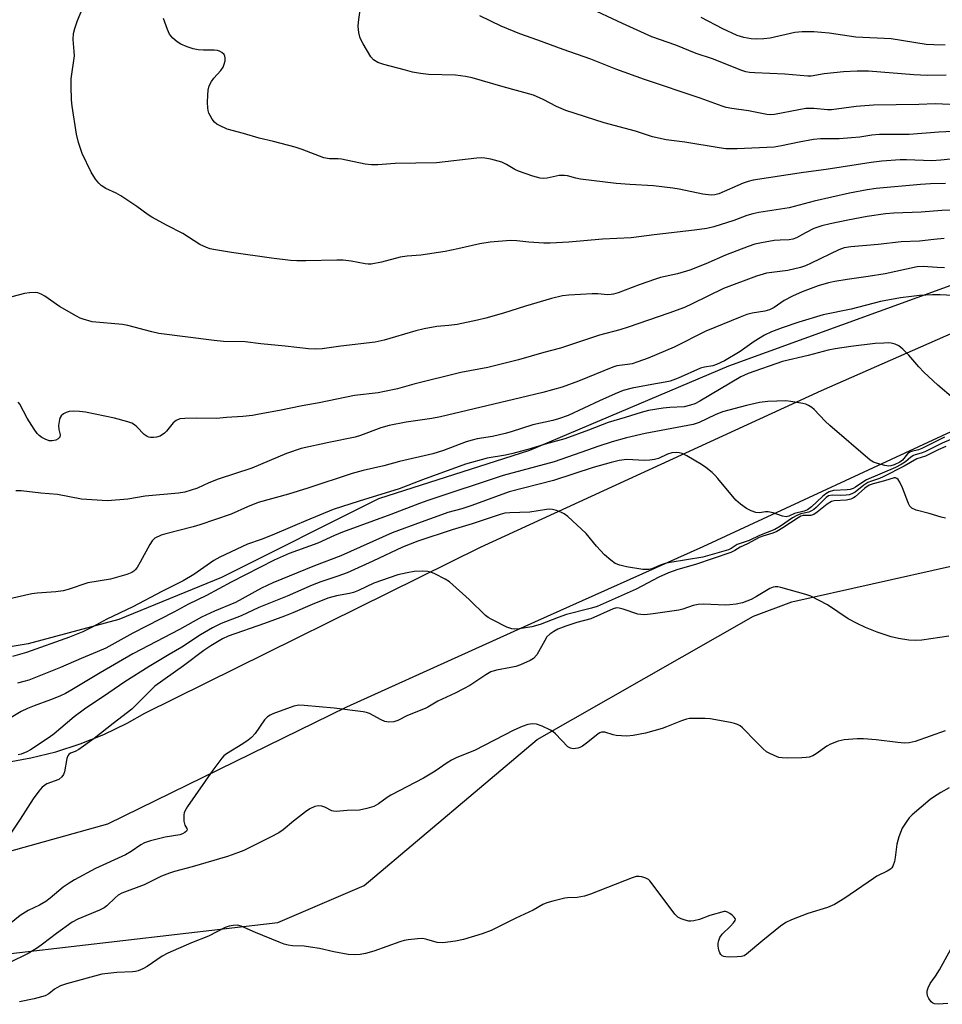
# Model space of a CAD drawing. Units: inches. Extents: x 1231770 to 1237770, y 557454 to 561454.
# Drawn here: x 1233330 to 1233585, y 558522 to 558795 of the extents above; entities that cross this region are included whole.
import ezdxf

# ---------------------------------------------------------------- set-up
doc = ezdxf.new("R2010")
doc.units = ezdxf.units.IN
doc.header["$MEASUREMENT"] = 0
for name, color, linetype in [('NTRL-Trees', 3, 'Continuous'), ('TRANS-Road', 130, 'Continuous'), ('Undefined', 1, 'Continuous')]:
    doc.layers.add(name, color=color, linetype=linetype)

msp = doc.modelspace()

# ---------------------------------------------------------------- linework, layer by layer
at = {"layer": 'NTRL-Trees'}
msp.add_lwpolyline([(1233301.46, 558533.41), (1233401.57, 558545.05), (1233425.46, 558555.29), (1233473.24, 558595.62), (1233533.12, 558629.75), (1233543.73, 558633.72), (1233610.37, 558648.67)], dxfattribs=at)
msp.add_polyline3d([(1233900.54, 558798.62, 0), (1233877.17, 558783.4, 0), (1233814.07, 558781.28, 0), (1233704.26, 558774.17, 0), (1233609.49, 558729.17, 0), (1233526.21, 558698.92, 0), (1233471.12, 558675.54, 0), (1233429.38, 558662.19, 0), (1233385.97, 558640.48, 0), (1233357.58, 558628.8, 0), (1233332.54, 558622.12, 0), (1233302.49, 558617.11, 0)], dxfattribs=at)
at = {"layer": 'TRANS-Road'}
for points in [[(1233326.83, 558589.4), (1233333.28, 558590.54), (1233340.17, 558592.24), (1233346.91, 558594.41), (1233353.49, 558597.05), (1233359.87, 558600.14), (1233364.83, 558602.95), (1233457.58, 558648.86), (1233551.92, 558692.19), (1233622.11, 558723.09)], [(1233591.42, 558682.51), (1233519.07, 558648.94), (1233472.5, 558628.13), (1233420.55, 558604.55), (1233354.49, 558572.24), (1233313.74, 558560.89)]]:
    msp.add_lwpolyline(points, dxfattribs=at)
at = {"layer": 'Undefined'}
for points, elevation in [([(1233586.18, 558749.42), (1233582.08, 558749.36), (1233579.24, 558749.21), (1233567.05, 558748.07), (1233564.5, 558747.69), (1233559.69, 558746.74), (1233549.88, 558744.55), (1233542.92, 558742.7), (1233534.62, 558741.42), (1233532.94, 558741.09), (1233531.28, 558740.59), (1233527.7, 558739.2), (1233522.12, 558737.47), (1233520.16, 558737.02), (1233516.77, 558736.49), (1233505.63, 558735.25), (1233499.24, 558734.43), (1233491.34, 558734.03), (1233482.08, 558733.26), (1233476.83, 558732.98), (1233475.08, 558732.96), (1233470.97, 558733.17), (1233467.67, 558733.58), (1233465.88, 558733.69), (1233460.3, 558733.24), (1233457.46, 558732.79), (1233451.33, 558731.33), (1233447.88, 558730.64), (1233441.08, 558729.58), (1233437.32, 558729.31), (1233435.39, 558729.08), (1233430.23, 558727.71), (1233427.42, 558727.12), (1233426.59, 558727.1), (1233425.73, 558727.19), (1233421.81, 558728), (1233419.64, 558728.22), (1233417.91, 558728.24), (1233409.35, 558728.01), (1233406.8, 558728.05), (1233405.07, 558728.18), (1233399.84, 558728.75), (1233388.75, 558730.35), (1233383.75, 558731.17), (1233382.88, 558731.38), (1233381.81, 558731.75), (1233380.01, 558732.6), (1233375.32, 558735.61), (1233371, 558737.81), (1233366.68, 558740.13), (1233365.73, 558740.75), (1233362.54, 558743.09), (1233358.13, 558745.99), (1233356.86, 558746.73), (1233354.03, 558748.06), (1233352.67, 558748.93), (1233352.07, 558749.53), (1233351.17, 558750.66), (1233349.9, 558752.6), (1233347.5, 558757.73), (1233346.47, 558760.8), (1233345.91, 558763.07), (1233344.71, 558770.85), (1233344.54, 558772.59), (1233344.41, 558776.36), (1233344.44, 558778.4), (1233345.3, 558784.79), (1233345.29, 558785.92), (1233344.98, 558789.27), (1233345.04, 558790.98), (1233345.41, 558792.36), (1233346.19, 558794.53), (1233348.36, 558799.78)], 440), ([(1233586.42, 558779.38), (1233581.15, 558779.33), (1233577.47, 558779.46), (1233564.86, 558780.48), (1233561.81, 558780.51), (1233558, 558780.34), (1233552.66, 558779.75), (1233549.09, 558779.18), (1233548.08, 558779.1), (1233541.81, 558779.67), (1233533.43, 558780.04), (1233532.01, 558780.16), (1233530.96, 558780.37), (1233529.9, 558780.69), (1233521.78, 558783.92), (1233517.29, 558785.38), (1233511.61, 558787.73), (1233505.03, 558789.99), (1233496.83, 558793.68), (1233487.05, 558798.3)], 448), ([(1233590.26, 558756.49), (1233584.9, 558755.93), (1233582.41, 558755.76), (1233575.44, 558755.97), (1233573.66, 558755.95), (1233568.61, 558755.63), (1233565.66, 558755.27), (1233553.24, 558753.33), (1233546.92, 558752.51), (1233532.99, 558750.35), (1233531.65, 558750.01), (1233530.27, 558749.5), (1233523.5, 558746.58), (1233522.44, 558746.29), (1233521.42, 558746.2), (1233519.13, 558746.5), (1233512.52, 558747.9), (1233510.81, 558748.18), (1233505.45, 558748.82), (1233498.91, 558749.16), (1233495.08, 558749.48), (1233485.27, 558750.68), (1233483.94, 558750.94), (1233481.65, 558751.56), (1233480.84, 558751.69), (1233479.38, 558751.64), (1233476.04, 558750.88), (1233474.93, 558750.83), (1233474.08, 558750.92), (1233472.07, 558751.48), (1233468.1, 558752.82), (1233467.06, 558753.35), (1233464.81, 558754.7), (1233463.51, 558755.3), (1233460.46, 558756.17), (1233458.81, 558756.47), (1233457.75, 558756.52), (1233456.57, 558756.45), (1233445.45, 558755.2), (1233434, 558754.98), (1233429.22, 558754.57), (1233427.48, 558754.61), (1233425.75, 558754.76), (1233419.14, 558756.22), (1233418.29, 558756.3), (1233415.87, 558756.28), (1233414.24, 558756.52), (1233408.28, 558758.81), (1233406.33, 558759.47), (1233400.39, 558761.06), (1233396.38, 558761.94), (1233392.11, 558763.27), (1233387.53, 558764.5), (1233385.44, 558765.46), (1233384.72, 558765.9), (1233384.08, 558766.43), (1233383.4, 558767.28), (1233382.81, 558768.21), (1233382.46, 558768.94), (1233382.27, 558769.65), (1233382.17, 558770.42), (1233382.14, 558771.85), (1233382.18, 558773.87), (1233382.31, 558775.23), (1233382.61, 558776.5), (1233383.2, 558777.66), (1233383.87, 558778.56), (1233385.77, 558780.73), (1233386.42, 558781.67), (1233386.75, 558782.49), (1233386.96, 558783.35), (1233387.04, 558784.19), (1233386.95, 558784.7), (1233386.7, 558785.12), (1233386.11, 558785.64), (1233385.4, 558786.05), (1233384.87, 558786.22), (1233383.99, 558786.32), (1233380.98, 558786.32), (1233379.57, 558786.41), (1233378.18, 558786.67), (1233376.52, 558787.22), (1233374.72, 558788.02), (1233373.76, 558788.59), (1233372.51, 558789.69), (1233371.62, 558790.74), (1233371.01, 558792.04), (1233369.96, 558795.09)], 442), ([(1233592.07, 558763.98), (1233584.36, 558763.62), (1233576.18, 558763.03), (1233567.96, 558763.03), (1233565.8, 558762.78), (1233562.52, 558762.27), (1233560.24, 558762.07), (1233556.81, 558761.84), (1233551.63, 558761.78), (1233549.68, 558761.65), (1233545.72, 558760.91), (1233540.81, 558759.82), (1233538.77, 558759.52), (1233528.62, 558759.03), (1233525.41, 558759.05), (1233523.63, 558759.27), (1233514.12, 558760.84), (1233508.91, 558761.54), (1233505.16, 558762.37), (1233500.44, 558763.89), (1233491.79, 558766.21), (1233481.23, 558769.6), (1233478.61, 558770.7), (1233474.94, 558772.68), (1233472.27, 558773.84), (1233463.83, 558776.19), (1233455.34, 558778.67), (1233453.5, 558779.05), (1233450.7, 558779.41), (1233443.27, 558779.6), (1233441, 558779.86), (1233438.8, 558780.27), (1233436.83, 558780.76), (1233430.87, 558782.37), (1233429.21, 558782.94), (1233428.05, 558783.69), (1233427.27, 558784.51), (1233425.14, 558788.08), (1233424.36, 558789.66), (1233423.95, 558791.26), (1233423.76, 558792.9), (1233423.85, 558794.05), (1233424.35, 558797.5)], 444), ([(1233591.36, 558771.15), (1233583.33, 558771.44), (1233578.86, 558771.28), (1233566.28, 558771.11), (1233561.51, 558770.73), (1233554.67, 558769.85), (1233553.55, 558769.86), (1233549.82, 558770.16), (1233547.56, 558770.15), (1233545.6, 558769.86), (1233538.88, 558768.57), (1233537.83, 558768.48), (1233536.83, 558768.53), (1233531.69, 558769.54), (1233527.14, 558770.16), (1233525.56, 558770.5), (1233524.45, 558770.83), (1233518.33, 558773.01), (1233502.93, 558778.18), (1233494.99, 558781.09), (1233488.16, 558783.8), (1233480.45, 558786.48), (1233473.48, 558789.1), (1233468.45, 558790.86), (1233463.33, 558792.97), (1233457.44, 558795.8)], 446), ([(1233586.07, 558787.68), (1233582.93, 558787.76), (1233580.86, 558787.91), (1233571.13, 558789.44), (1233561.43, 558789.97), (1233554.05, 558791.06), (1233549.74, 558791.44), (1233546.56, 558791.4), (1233544.54, 558791.24), (1233537.72, 558789.67), (1233535.99, 558789.42), (1233533.89, 558789.39), (1233532.41, 558789.46), (1233530.46, 558789.84), (1233528.56, 558790.4), (1233524.58, 558792.19), (1233518.6, 558795.39)], 450), ([(1233590.84, 558742.03), (1233585.22, 558741.95), (1233579.45, 558741.54), (1233571.94, 558741.26), (1233569.56, 558741.05), (1233564.54, 558740.36), (1233559.17, 558739.33), (1233554.29, 558738.27), (1233552.02, 558737.71), (1233549.82, 558736.96), (1233547.44, 558735.82), (1233544.97, 558734.42), (1233543.99, 558734.04), (1233542.94, 558733.88), (1233540.46, 558733.81), (1233538.82, 558733.67), (1233535.31, 558733.06), (1233533.44, 558732.63), (1233531.61, 558731.99), (1233525.36, 558729.59), (1233519.91, 558727.24), (1233515.53, 558725.5), (1233512.13, 558724.41), (1233507.39, 558723.4), (1233505.98, 558723.02), (1233501.5, 558721.45), (1233495.72, 558719.22), (1233494.43, 558718.82), (1233493.74, 558718.7), (1233492.69, 558718.66), (1233490.02, 558718.88), (1233488.53, 558718.89), (1233482, 558718.59), (1233480.26, 558718.39), (1233477.25, 558717.66), (1233470.08, 558715.53), (1233463.95, 558713.61), (1233459.1, 558712.21), (1233456.81, 558711.66), (1233451.17, 558710.47), (1233448.88, 558710.19), (1233445.51, 558709.91), (1233442.01, 558709.26), (1233439.73, 558708.67), (1233430.93, 558706.12), (1233428.52, 558705.57), (1233419.01, 558704.42), (1233413.84, 558703.7), (1233412.1, 558703.64), (1233410.07, 558703.74), (1233403.57, 558704.47), (1233396.86, 558705.1), (1233392.57, 558705.68), (1233386.58, 558705.76), (1233383.96, 558705.99), (1233368.65, 558707.98), (1233366.76, 558708.41), (1233360.1, 558710.17), (1233358.65, 558710.47), (1233350.2, 558711.22), (1233347.73, 558711.89), (1233346.94, 558712.19), (1233345.87, 558712.72), (1233341.22, 558715.43), (1233337.14, 558718.27), (1233336.14, 558718.85), (1233335.19, 558719.19), (1233334.45, 558719.33), (1233332.87, 558719.24), (1233331.47, 558718.97), (1233326.26, 558717.66)], 438), ([(1233585.8, 558734.22), (1233582.98, 558733.98), (1233579.04, 558733.48), (1233573.96, 558733.29), (1233567.57, 558732.56), (1233560.02, 558731.95), (1233558.16, 558731.61), (1233556.66, 558731.11), (1233549.02, 558727.38), (1233547.48, 558726.69), (1233546.09, 558726.19), (1233542.56, 558725.4), (1233536.67, 558724.66), (1233533.93, 558723.84), (1233524.85, 558720.39), (1233516.14, 558716.12), (1233514, 558715.15), (1233509.71, 558713.56), (1233498.44, 558709.66), (1233496.16, 558708.95), (1233490.48, 558707.5), (1233479.69, 558703.93), (1233475.16, 558702.7), (1233468.14, 558700.64), (1233459.68, 558698.56), (1233452.13, 558697.14), (1233439.14, 558693.91), (1233434.65, 558692.68), (1233431.06, 558691.88), (1233429.28, 558691.57), (1233422.81, 558690.76), (1233412.97, 558688.79), (1233408.31, 558687.98), (1233402.05, 558686.61), (1233396.38, 558685.6), (1233394.52, 558685.3), (1233391.84, 558685), (1233387.35, 558684.74), (1233384.56, 558684.43), (1233379.07, 558684.51), (1233375.88, 558684.44), (1233374.46, 558684.3), (1233373.46, 558683.9), (1233372.6, 558683.26), (1233370.78, 558680.95), (1233370.18, 558680.34), (1233369.01, 558679.59), (1233367.98, 558679.25), (1233367.18, 558679.15), (1233366.39, 558679.15), (1233365.88, 558679.23), (1233365.44, 558679.41), (1233364.58, 558680.03), (1233362.58, 558682.15), (1233361.94, 558682.72), (1233361.2, 558683.14), (1233360.11, 558683.54), (1233356.43, 558684.56), (1233348.41, 558686.16), (1233346.69, 558686.41), (1233344.97, 558686.43), (1233343.83, 558686.34), (1233343.03, 558686.12), (1233342.28, 558685.71), (1233341.66, 558685.16), (1233341.38, 558684.71), (1233341.2, 558684.2), (1233340.95, 558682.53), (1233340.96, 558681.42), (1233341.33, 558679.91), (1233341.25, 558679.28), (1233340.86, 558678.79), (1233340.18, 558678.48), (1233339.13, 558678.26), (1233338.32, 558678.3), (1233337.26, 558678.68), (1233336.26, 558679.21), (1233335.59, 558679.7), (1233335.03, 558680.28), (1233334.17, 558681.5), (1233332.28, 558684.55), (1233330.23, 558688.39), (1233329.72, 558688.99)], 436), ([(1233585.92, 558726.14), (1233583.89, 558726.17), (1233580.06, 558726.46), (1233578.38, 558726.36), (1233569.5, 558724.48), (1233564.8, 558723.7), (1233559.04, 558722.91), (1233555.61, 558722.35), (1233553.88, 558721.96), (1233550.99, 558721.16), (1233546.58, 558719.46), (1233543.87, 558718.31), (1233541.61, 558717.07), (1233538.81, 558715.18), (1233537.57, 558714.5), (1233536.23, 558714.12), (1233532.69, 558713.57), (1233531.3, 558713.16), (1233529.39, 558712.45), (1233519.92, 558708.56), (1233511.17, 558704.21), (1233504, 558701.15), (1233501.11, 558700.09), (1233499.51, 558699.59), (1233498.25, 558699.33), (1233495.32, 558698.96), (1233494.17, 558698.65), (1233484.7, 558694.8), (1233480.19, 558693.08), (1233474.89, 558691.59), (1233468.71, 558690.18), (1233446.59, 558684.89), (1233444.13, 558684.41), (1233437.01, 558683.41), (1233432.33, 558682.47), (1233430.03, 558681.81), (1233424.44, 558679.76), (1233422.92, 558679.29), (1233415.67, 558677.84), (1233408, 558676.16), (1233403.92, 558674.77), (1233394.42, 558670.73), (1233385.05, 558667.65), (1233382.45, 558666.61), (1233379.39, 558665.2), (1233375.82, 558664.05), (1233374.07, 558663.78), (1233364.86, 558662.97), (1233360.07, 558662.09), (1233354.42, 558661.68), (1233347.29, 558662.13), (1233340.68, 558663.42), (1233336.05, 558663.79), (1233330.58, 558664.43), (1233329.12, 558664.45)], 434), ([(1233588.24, 558718.47), (1233584.7, 558718.61), (1233582.62, 558718.62), (1233579.04, 558718.42), (1233576.78, 558718.21), (1233573.76, 558717.77), (1233568.26, 558716.83), (1233560.07, 558714.67), (1233552.39, 558713.09), (1233545.64, 558711.08), (1233541.02, 558709.49), (1233538.12, 558708.4), (1233536.1, 558707.46), (1233533.32, 558705.73), (1233529.42, 558702.97), (1233525.04, 558700.43), (1233522.88, 558699.36), (1233521.86, 558699.01), (1233519.51, 558698.63), (1233518.41, 558698.33), (1233512.25, 558695.62), (1233510.06, 558694.8), (1233508.64, 558694.46), (1233505, 558693.87), (1233499.56, 558692.81), (1233497.09, 558692.14), (1233494.86, 558691.26), (1233490.49, 558689.32), (1233481.82, 558685.28), (1233479.19, 558684.3), (1233477.58, 558683.89), (1233472.09, 558682.7), (1233466.07, 558680.72), (1233464.4, 558680.25), (1233460.94, 558679.49), (1233456.66, 558678.78), (1233455.32, 558678.48), (1233453.69, 558677.95), (1233447.36, 558675.58), (1233444.44, 558674.66), (1233435.25, 558672.57), (1233430.89, 558671.36), (1233425.2, 558670.07), (1233422.1, 558669.23), (1233409.87, 558665.13), (1233404.48, 558663.5), (1233396.17, 558661.18), (1233393.19, 558659.96), (1233388.69, 558657.98), (1233380.03, 558655), (1233378.17, 558654.45), (1233370.6, 558652.53), (1233369.3, 558652.14), (1233367.58, 558651.3), (1233367.17, 558650.98), (1233366.8, 558650.56), (1233366.19, 558649.58), (1233363.53, 558644.7), (1233362.62, 558643.22), (1233362.12, 558642.54), (1233361.76, 558642.19), (1233361.16, 558641.81), (1233359.8, 558641.3), (1233355.3, 558640), (1233349.06, 558638.94), (1233343.58, 558637.11), (1233342.19, 558636.73), (1233340.15, 558636.47), (1233334.98, 558636.11), (1233333.54, 558635.94), (1233325.46, 558634.1)], 432), ([(1233588.44, 558689.96), (1233584.05, 558693.64), (1233580.24, 558697.24), (1233578.81, 558698.69), (1233576.08, 558701.99), (1233574.43, 558703.63), (1233573.31, 558704.52), (1233572.3, 558704.97), (1233571.21, 558705.26), (1233570.34, 558705.34), (1233569.15, 558705.32), (1233566.79, 558705.15), (1233559.99, 558704.35), (1233555.69, 558703.73), (1233553.76, 558703.34), (1233548.19, 558701.87), (1233541.1, 558700.21), (1233531.58, 558696.89), (1233529.6, 558695.92), (1233518.22, 558689.19), (1233516.88, 558688.53), (1233515.7, 558688.09), (1233513.94, 558687.7), (1233509.94, 558687.47), (1233508.16, 558687.26), (1233504.04, 558686.61), (1233502.02, 558686.13), (1233497.6, 558684.71), (1233492.94, 558683.36), (1233487.46, 558681.17), (1233480.92, 558678.81), (1233475.46, 558677.32), (1233471.3, 558676.04), (1233466.55, 558674.74), (1233464.56, 558674.31), (1233459.43, 558673.46), (1233453.42, 558671.76), (1233441.61, 558667.5), (1233435.14, 558664.98), (1233424.01, 558661.55), (1233416.82, 558659.23), (1233409.34, 558656.08), (1233406.31, 558654.88), (1233400.03, 558652.13), (1233396.97, 558650.95), (1233393.19, 558649.64), (1233385.55, 558646.08), (1233383.83, 558645.11), (1233378.34, 558641.29), (1233375.43, 558639.52), (1233369.52, 558636.58), (1233361.48, 558632.35), (1233354.25, 558628.93), (1233350.26, 558626.75), (1233347.61, 558625.43), (1233343.99, 558623.97), (1233332.02, 558619.73), (1233328.18, 558618.63)], 430), ([(1233585.91, 558679.24), (1233579.62, 558676.13), (1233578.69, 558675.79), (1233576.82, 558675.33), (1233576.32, 558675.11), (1233575.71, 558674.62), (1233574.27, 558672.94), (1233573.56, 558672.33), (1233571.96, 558671.59), (1233571.11, 558671.35), (1233570.54, 558671.27), (1233569.39, 558671.4), (1233567.37, 558671.94), (1233566.27, 558672.34), (1233565.35, 558672.91), (1233554.17, 558682.48), (1233552.91, 558683.7), (1233549.89, 558686.96), (1233549.23, 558687.51), (1233548.32, 558688.07), (1233547.55, 558688.39), (1233546.7, 558688.6), (1233543.47, 558689.14), (1233542, 558689.31), (1233537.03, 558689.11), (1233534.74, 558688.84), (1233531.12, 558688.04), (1233524.53, 558686.26), (1233522.46, 558685.46), (1233518.03, 558683.37), (1233516.44, 558682.81), (1233503.16, 558680.31), (1233498.02, 558679.11), (1233494.01, 558678), (1233490.36, 558676.81), (1233485.35, 558674.99), (1233477.96, 558672.44), (1233463.92, 558668.62), (1233443.07, 558661.75), (1233440.73, 558660.91), (1233432.84, 558657.86), (1233419.42, 558652.97), (1233417.27, 558652.1), (1233412.63, 558649.98), (1233404.69, 558647.06), (1233400.56, 558645.28), (1233388.64, 558639.14), (1233381.83, 558635.43), (1233376.86, 558633.1), (1233372.78, 558630.83), (1233361.49, 558625.02), (1233353.99, 558620.94), (1233351.58, 558619.84), (1233347.14, 558618.03), (1233341.51, 558615.53), (1233332.71, 558612.09), (1233331.3, 558611.64), (1233329.57, 558611.25)], 428), ([(1233587.63, 558678.65), (1233585.3, 558677.62), (1233580.45, 558675.2), (1233579.42, 558674.82), (1233577.83, 558674.41), (1233577.3, 558674.2), (1233576.6, 558673.72), (1233575.1, 558672.41), (1233573.98, 558671.67), (1233572.4, 558670.92), (1233564.38, 558667.47), (1233563.31, 558666.84), (1233561.33, 558665.46), (1233560.62, 558665.07), (1233559.82, 558664.81), (1233558.96, 558664.68), (1233555.22, 558664.5), (1233554.07, 558664.15), (1233553.1, 558663.57), (1233552.18, 558662.89), (1233549.13, 558660), (1233548.01, 558659.15), (1233547.13, 558658.79), (1233544.48, 558658.11), (1233542.88, 558657.44), (1233542.18, 558657.25), (1233541.14, 558657.39), (1233538.5, 558658.31), (1233537.19, 558658.62), (1233536.39, 558658.63), (1233534.76, 558658.34), (1233533.77, 558658.42), (1233532.43, 558658.87), (1233531.15, 558659.52), (1233529.49, 558660.72), (1233528.17, 558661.87), (1233523.27, 558667.86), (1233522.5, 558668.69), (1233521.66, 558669.45), (1233519.91, 558670.89), (1233518.75, 558671.72), (1233514.69, 558674.12), (1233513.37, 558674.74), (1233512.58, 558674.92), (1233511.78, 558675.01), (1233510.53, 558674.92), (1233509.29, 558674.54), (1233506.83, 558673.41), (1233505.77, 558673.13), (1233504.41, 558672.9), (1233502.98, 558672.86), (1233498.06, 558673.06), (1233495.92, 558672.81), (1233493.78, 558672.29), (1233488.73, 558670.87), (1233477.78, 558667.27), (1233465.51, 558664.12), (1233455.23, 558660.35), (1233452.49, 558659.49), (1233448.58, 558658.39), (1233445.79, 558657.44), (1233441.21, 558655.8), (1233433.21, 558652.76), (1233419.01, 558646.47), (1233411.71, 558643.68), (1233400.14, 558638.96), (1233397.09, 558637.52), (1233389.88, 558633.57), (1233384.02, 558631.13), (1233380.41, 558629.44), (1233374.36, 558626.04), (1233361.47, 558619.33), (1233352.4, 558614.05), (1233344.63, 558609.37), (1233342.84, 558608.39), (1233341.3, 558607.65), (1233338.73, 558606.58), (1233334.22, 558604.93), (1233332.38, 558604.18), (1233330.59, 558603.34), (1233327.81, 558601.75)], 426), ([(1233586.29, 558676.72), (1233584.2, 558675.79), (1233580.69, 558674.05), (1233578.27, 558673.29), (1233574.73, 558671.22), (1233568.94, 558668.32), (1233567.9, 558667.86), (1233565.73, 558667.14), (1233564.71, 558666.71), (1233563.61, 558665.99), (1233561.19, 558664.07), (1233560.26, 558663.57), (1233559.56, 558663.36), (1233558.75, 558663.24), (1233557.27, 558663.17), (1233554.82, 558663.2), (1233553.84, 558663.02), (1233553.15, 558662.56), (1233550.46, 558659.82), (1233549.79, 558659.28), (1233549.11, 558658.86), (1233548.38, 558658.54), (1233546.21, 558658.05), (1233545.05, 558657.63), (1233543.85, 558656.94), (1233540.53, 558654.65), (1233539.03, 558653.76), (1233534.78, 558652.03), (1233531.87, 558650.67), (1233528.55, 558649.56), (1233526.96, 558648.51), (1233526.22, 558648.14), (1233524.86, 558647.7), (1233519.06, 558646.09), (1233510.06, 558644.62), (1233508.67, 558644.33), (1233507.53, 558643.96), (1233504.98, 558642.87), (1233504.18, 558642.65), (1233503.36, 558642.63), (1233502.53, 558642.7), (1233498.02, 558643.36), (1233496.11, 558643.82), (1233494.84, 558644.36), (1233493.68, 558645.21), (1233491.92, 558646.75), (1233489.72, 558649.15), (1233486.8, 558652.66), (1233481.73, 558657.31), (1233480.79, 558658.04), (1233480.02, 558658.46), (1233478.64, 558658.95), (1233477.5, 558659.25), (1233476.66, 558659.34), (1233475.85, 558659.3), (1233471.27, 558658.48), (1233465.73, 558658.37), (1233464.34, 558658.21), (1233463.08, 558657.87), (1233455.34, 558655.34), (1233449.74, 558653.6), (1233440.31, 558650.51), (1233436.02, 558648.88), (1233427.84, 558644.99), (1233420.76, 558641.78), (1233418.17, 558640.82), (1233413.46, 558639.27), (1233411.1, 558638.37), (1233404.11, 558635.31), (1233396.28, 558632.12), (1233391.43, 558629.84), (1233385.9, 558627.68), (1233383.49, 558626.53), (1233380.19, 558624.63), (1233374.99, 558621.14), (1233371.52, 558619.19), (1233365.95, 558615.86), (1233359.22, 558611.62), (1233354.87, 558608.56), (1233348.1, 558604.02), (1233345.25, 558601.86), (1233339.69, 558597.22), (1233338.32, 558596.17), (1233333.21, 558592.81), (1233332.18, 558592.26), (1233330.56, 558591.61), (1233329.73, 558591.37)], 424), ([(1233586.15, 558656.82), (1233585, 558657.1), (1233581.66, 558658.12), (1233578.11, 558659.1), (1233576.85, 558659.63), (1233576.32, 558660.19), (1233575.94, 558660.92), (1233574.3, 558665.27), (1233573.55, 558666.86), (1233573.11, 558667.54), (1233572.77, 558667.88), (1233572.41, 558668.02), (1233572.04, 558668), (1233569.34, 558667.21), (1233566.15, 558666.39), (1233565.05, 558665.97), (1233563.9, 558665.16), (1233561.22, 558662.78), (1233560.77, 558662.48), (1233560.06, 558662.16), (1233558.85, 558661.86), (1233555.43, 558661.66), (1233554.65, 558661.47), (1233553.51, 558660.77), (1233550.73, 558658.53), (1233549.77, 558657.88), (1233548.94, 558657.58), (1233546.87, 558657.56), (1233546.22, 558657.4), (1233545.48, 558657), (1233541.19, 558654.16), (1233539.53, 558653.15), (1233538.45, 558652.68), (1233535.66, 558651.87), (1233534.71, 558651.5), (1233531.42, 558649.74), (1233529.42, 558648.84), (1233527.98, 558647.9), (1233526.81, 558647.32), (1233517.04, 558644.06), (1233512.15, 558642.62), (1233509.6, 558641.77), (1233506.93, 558640.54), (1233500.62, 558637.26), (1233489.85, 558632.46), (1233488.27, 558631.96), (1233481.41, 558630.21), (1233479.11, 558629.41), (1233474.07, 558627.48), (1233471.76, 558626.78), (1233468.3, 558626.29), (1233467.14, 558626.2), (1233466.28, 558626.26), (1233464.93, 558626.73), (1233460.72, 558628.82), (1233459.72, 558629.42), (1233459.03, 558629.98), (1233454.51, 558634.35), (1233449.03, 558639.26), (1233447.81, 558640.02), (1233444.96, 558641.45), (1233443.91, 558641.91), (1233443.09, 558642.12), (1233441.63, 558642.21), (1233439.26, 558642.11), (1233437.3, 558641.78), (1233434.79, 558641.22), (1233428.15, 558638.91), (1233423.85, 558636.86), (1233422.49, 558636.29), (1233421.38, 558636.02), (1233417.75, 558635.42), (1233415.37, 558634.69), (1233411.02, 558633), (1233405.75, 558630.69), (1233403.44, 558629.76), (1233397.9, 558627.73), (1233387.8, 558624.22), (1233386.26, 558623.47), (1233383.01, 558621.56), (1233381.07, 558620.27), (1233375.46, 558615.97), (1233367.59, 558610.36), (1233366.33, 558609.23), (1233362.42, 558605.19), (1233361.21, 558604.04), (1233356.05, 558600.1), (1233350.81, 558595.95), (1233346.49, 558592.86), (1233345.55, 558592.34), (1233344.25, 558591.81), (1233343.74, 558591.47), (1233343.47, 558591.12), (1233343.2, 558590.36), (1233342.58, 558586.69), (1233342.3, 558585.98), (1233341.83, 558585.31), (1233340.99, 558584.61), (1233337.69, 558583.33), (1233337.01, 558582.95), (1233336.39, 558582.46), (1233335.47, 558581.35), (1233333.94, 558579.21), (1233330.35, 558573.59), (1233327.71, 558569.71)], 422), ([(1233587.09, 558624.21), (1233579.68, 558623.13), (1233577.97, 558623), (1233576.02, 558623.11), (1233573.19, 558623.55), (1233571.2, 558624.08), (1233567.26, 558625.36), (1233564.1, 558626.64), (1233561.8, 558627.73), (1233559.28, 558629.04), (1233553.61, 558632.9), (1233548.97, 558635.32), (1233547.61, 558635.79), (1233540.65, 558637.69), (1233539.85, 558637.86), (1233539.13, 558637.89), (1233538.51, 558637.76), (1233537.59, 558637.36), (1233533.96, 558635.17), (1233532.43, 558634.39), (1233530.03, 558633.43), (1233528.33, 558633.05), (1233526.58, 558632.86), (1233525.41, 558632.82), (1233519.22, 558633.04), (1233517.77, 558633.02), (1233516.43, 558632.73), (1233513.56, 558631.73), (1233512.46, 558631.44), (1233505.34, 558630.36), (1233503.07, 558630.14), (1233501.94, 558630.17), (1233501.11, 558630.32), (1233497.05, 558631.71), (1233495.96, 558632), (1233495.19, 558632.03), (1233494.25, 558631.79), (1233488.12, 558629.03), (1233484.29, 558628), (1233481.17, 558626.96), (1233479.03, 558626.17), (1233477.86, 558625.53), (1233476.75, 558624.76), (1233475.98, 558624), (1233475.37, 558623.05), (1233473.16, 558619.02), (1233472.27, 558618.07), (1233471.32, 558617.49), (1233468.71, 558616.32), (1233467.38, 558615.83), (1233465.98, 558615.51), (1233462.01, 558614.81), (1233460.49, 558614.33), (1233459.07, 558613.55), (1233454.68, 558610.58), (1233452.92, 558609.61), (1233450.61, 558608.46), (1233445.78, 558606.23), (1233443.08, 558604.56), (1233442.33, 558604.17), (1233437.45, 558602.23), (1233434.77, 558600.92), (1233433.68, 558600.51), (1233432.26, 558600.4), (1233431.16, 558600.6), (1233430.16, 558601.05), (1233426.89, 558602.81), (1233426.07, 558603.1), (1233425.2, 558603.28), (1233417.18, 558604.28), (1233408.84, 558605.08), (1233407.36, 558605.12), (1233405.96, 558604.82), (1233400.21, 558602.69), (1233399.42, 558602.35), (1233398.69, 558601.92), (1233397.92, 558601.11), (1233395.26, 558597.28), (1233394.31, 558596.18), (1233393.39, 558595.42), (1233391.92, 558594.39), (1233387.36, 558591.65), (1233386.66, 558591.12), (1233386.05, 558590.49), (1233383.55, 558587.19), (1233376.6, 558577.07), (1233375.85, 558575.83), (1233375.65, 558575.31), (1233375.55, 558574.75), (1233375.61, 558573), (1233375.84, 558571.91), (1233376.36, 558570.98), (1233376.45, 558570.62), (1233376.31, 558570.3), (1233375.83, 558569.87), (1233375.18, 558569.5), (1233374.46, 558569.26), (1233370.38, 558568.57), (1233366.36, 558567.59), (1233364.68, 558567.08), (1233363.65, 558566.54), (1233360.97, 558564.69), (1233359.46, 558563.77), (1233351.12, 558559.92), (1233345.3, 558556.81), (1233343.83, 558555.91), (1233342.2, 558554.75), (1233338.57, 558551.71), (1233337.4, 558550.82), (1233335.67, 558549.82), (1233332.49, 558548.33), (1233330.28, 558546.93), (1233324.33, 558542.11)], 420), ([(1233586.11, 558598.05), (1233577.77, 558595.08), (1233576.18, 558594.73), (1233574.82, 558594.64), (1233573.05, 558594.79), (1233567.03, 558595.54), (1233563.55, 558595.86), (1233561.77, 558595.83), (1233558.2, 558595.51), (1233556.48, 558595.17), (1233554.39, 558594.31), (1233553.41, 558593.75), (1233550.44, 558591.63), (1233549.49, 558591.14), (1233548.49, 558590.77), (1233547.67, 558590.62), (1233546.51, 558590.55), (1233542.43, 558590.47), (1233540.99, 558590.53), (1233540.15, 558590.7), (1233538.77, 558591.2), (1233537.44, 558591.81), (1233536.71, 558592.26), (1233535.64, 558593.17), (1233533.81, 558594.95), (1233530.04, 558598.87), (1233529.39, 558599.41), (1233528.69, 558599.82), (1233527.89, 558600.09), (1233526.77, 558600.34), (1233521.15, 558601.33), (1233519.74, 558601.48), (1233517.12, 558601.48), (1233515.38, 558601.4), (1233514.54, 558601.25), (1233513.2, 558600.81), (1233509.01, 558599.11), (1233507.8, 558598.69), (1233503.27, 558597.4), (1233499.82, 558596.71), (1233498.03, 558596.6), (1233495.17, 558596.73), (1233494.34, 558596.9), (1233491.98, 558597.67), (1233491.08, 558597.7), (1233490.61, 558597.51), (1233490.16, 558597.23), (1233487.31, 558594.85), (1233485.84, 558593.81), (1233485.05, 558593.4), (1233484.55, 558593.23), (1233483.27, 558593.04), (1233482.48, 558593.2), (1233481.8, 558593.65), (1233478.34, 558597.18), (1233477.69, 558597.76), (1233476.99, 558598.22), (1233474.65, 558599.3), (1233473.06, 558599.89), (1233472.01, 558600), (1233470.7, 558599.79), (1233469.12, 558599.27), (1233466.78, 558598.25), (1233455.98, 558592.58), (1233451.06, 558590.62), (1233449.57, 558589.92), (1233448.39, 558589.22), (1233445.03, 558586.87), (1233441.85, 558584.9), (1233432.83, 558580.19), (1233431.84, 558579.58), (1233429.41, 558577.83), (1233428.12, 558577.13), (1233426.17, 558576.51), (1233424.18, 558576.06), (1233420.71, 558575.95), (1233417.71, 558575.75), (1233416.97, 558575.79), (1233416.47, 558575.92), (1233414.52, 558576.9), (1233413.77, 558577.2), (1233412.8, 558577.29), (1233411.77, 558577.08), (1233410.45, 558576.47), (1233409.21, 558575.66), (1233405.92, 558573.08), (1233403.08, 558570.67), (1233401.87, 558569.81), (1233399.54, 558568.57), (1233392.16, 558564.94), (1233390.72, 558564.36), (1233387.66, 558563.29), (1233377.88, 558560.41), (1233372.97, 558559.11), (1233371.57, 558558.68), (1233369.41, 558557.82), (1233364.56, 558555.43), (1233358.4, 558553.1), (1233357.43, 558552.54), (1233356.54, 558551.87), (1233354.24, 558549.62), (1233353.57, 558549.07), (1233352.29, 558548.41), (1233346.3, 558545.91), (1233344.72, 558545.1), (1233340.35, 558541.98), (1233336.49, 558538.98), (1233335.1, 558538), (1233332.71, 558536.53), (1233327.04, 558533.73)], 418), ([(1233587.19, 558582.24), (1233584.89, 558580.97), (1233582.9, 558579.7), (1233581.95, 558579), (1233576.98, 558574.76), (1233576.15, 558573.92), (1233575.28, 558572.8), (1233574.19, 558571.13), (1233573.25, 558568.67), (1233572.71, 558566.7), (1233572.3, 558563.02), (1233572.1, 558561.89), (1233571.63, 558560.56), (1233571.33, 558560.11), (1233570.95, 558559.75), (1233570.03, 558559.18), (1233567.24, 558557.8), (1233566.24, 558557.22), (1233558.34, 558551.7), (1233555.54, 558549.96), (1233553.52, 558549.13), (1233548.1, 558547.48), (1233543.65, 558545.74), (1233542.03, 558545), (1233540.57, 558543.97), (1233535.65, 558540.04), (1233531.21, 558536.29), (1233530.51, 558535.83), (1233529.74, 558535.58), (1233528.6, 558535.47), (1233526.56, 558535.43), (1233525.42, 558535.48), (1233524.89, 558535.59), (1233524.43, 558535.81), (1233524.05, 558536.16), (1233523.79, 558536.6), (1233523.55, 558537.35), (1233523.37, 558538.44), (1233523.34, 558539.25), (1233523.5, 558540.06), (1233523.82, 558540.84), (1233524.46, 558541.75), (1233526.78, 558544.02), (1233527.57, 558544.9), (1233528, 558545.55), (1233528.09, 558545.97), (1233528.05, 558546.16), (1233527.8, 558546.52), (1233527.24, 558547.04), (1233526.58, 558547.52), (1233525.88, 558547.91), (1233525.39, 558548.04), (1233524.97, 558548.04), (1233521.03, 558546.91), (1233518.2, 558545.84), (1233516.59, 558545.46), (1233515.78, 558545.38), (1233515.24, 558545.4), (1233514.17, 558545.65), (1233513.13, 558546.01), (1233512.17, 558546.51), (1233511.36, 558547.31), (1233505.38, 558555.37), (1233504.45, 558556.49), (1233504.03, 558556.87), (1233503.31, 558557.26), (1233502.26, 558557.62), (1233501.46, 558557.77), (1233500.64, 558557.7), (1233499.54, 558557.36), (1233488.06, 558552.87), (1233486.4, 558552.29), (1233484.36, 558551.91), (1233481.71, 558551.8), (1233480.93, 558551.7), (1233477.62, 558550.94), (1233475.92, 558550.45), (1233474.86, 558549.98), (1233472.19, 558548.41), (1233467.39, 558546.2), (1233460.58, 558542.83), (1233458.05, 558541.85), (1233452.94, 558540.32), (1233450.65, 558539.8), (1233447.16, 558539.35), (1233445.62, 558539.52), (1233442.79, 558540.33), (1233441.65, 558540.55), (1233440.22, 558540.51), (1233437.61, 558540.19), (1233436.47, 558539.99), (1233435.34, 558539.68), (1233428.12, 558537.08), (1233425.82, 558536.47), (1233424.37, 558536.18), (1233422.72, 558536.09), (1233421.05, 558536.17), (1233417.07, 558536.87), (1233413.1, 558537.78), (1233410.58, 558538.22), (1233408.88, 558538.43), (1233405.64, 558538.55), (1233404.41, 558538.72), (1233403.35, 558539.02), (1233401.97, 558539.56), (1233395.35, 558542.26), (1233391.42, 558543.98), (1233390.41, 558544.23), (1233389.25, 558544.19), (1233388.08, 558543.97), (1233387.02, 558543.62), (1233382.41, 558541.24), (1233377.71, 558539.37), (1233371.11, 558536.51), (1233369.57, 558535.65), (1233365.46, 558532.86), (1233364.23, 558532.22), (1233362.96, 558531.68), (1233362.18, 558531.45), (1233361.34, 558531.33), (1233357.06, 558531.16), (1233352.92, 558530.71), (1233343.1, 558528.04), (1233341.51, 558527.45), (1233340.49, 558526.98), (1233339.79, 558526.53), (1233338.25, 558525.31), (1233337.18, 558524.75), (1233334.19, 558523.9), (1233330.11, 558523.03)], 416), ([(1233586.88, 558522.6), (1233584.24, 558522.38), (1233583.12, 558522.47), (1233582.66, 558522.7), (1233582.27, 558523.07), (1233581.62, 558523.99), (1233581.24, 558524.75), (1233581.09, 558525.54), (1233581.15, 558526.08), (1233581.37, 558526.89), (1233581.98, 558528.14), (1233583.44, 558530.19), (1233584.5, 558531.9), (1233587.64, 558537.67)], 416)]:
    msp.add_lwpolyline(points, dxfattribs=dict(at, elevation=elevation))

doc.saveas('drawing.dxf')
